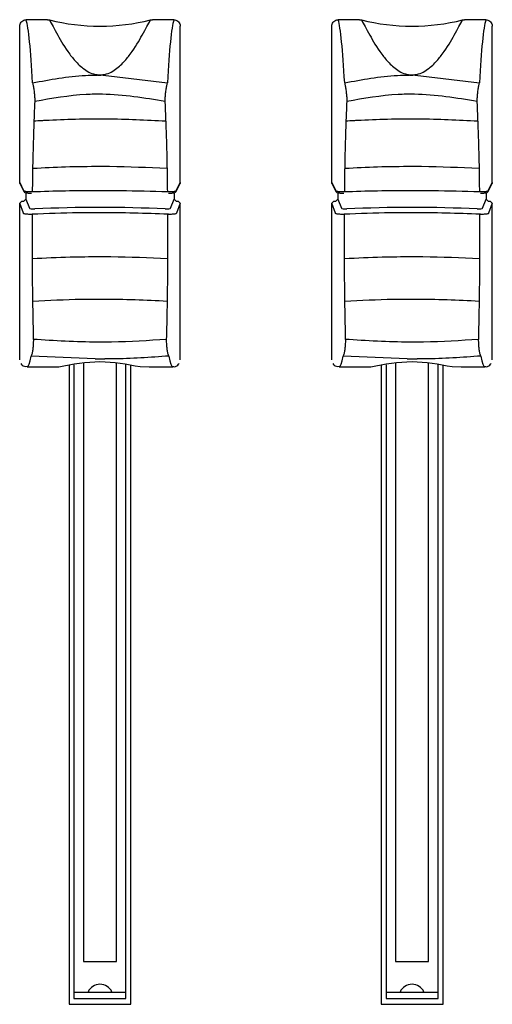
# Model space of a CAD drawing. Extents: x 0.2 to 50.5, y 2.4 to 36.
# Drawn here: x 36 to 37.2, y 13.5 to 15.8 of the extents above; entities that cross this region are included whole.
import ezdxf

# ---------------------------------------------------------------- set-up
doc = ezdxf.new("R2010")
doc.units = 0
doc.header["$LTSCALE"] = 2
doc.header["$MEASUREMENT"] = 0
doc.layers.get('0').update_dxf_attribs({"linetype": 'CONTINUOUS'})
doc.layers.add('OBJECT', color=7, linetype='CONTINUOUS')

msp = doc.modelspace()

# ---------------------------------------------------------------- linework, layer by layer
for p, q in [((36.0464, 15.4353), (36.0464, 15.8114)), ((36.1129, 15.8269), (36.062, 15.8269)), ((36.1129, 15.8269), (36.1178, 15.8263)), ((36.3609, 15.8263), (36.3658, 15.8269)), ((36.4168, 15.8269), (36.3658, 15.8269)), ((36.4324, 15.4353), (36.4324, 15.8114)), ((36.7964, 15.4353), (36.7964, 15.8114)), ((36.8629, 15.8269), (36.812, 15.8269)), ((36.8629, 15.8269), (36.8678, 15.8263)), ((37.1109, 15.8263), (37.1158, 15.8269)), ((37.1668, 15.8269), (37.1158, 15.8269)), ((37.1824, 15.4353), (37.1824, 15.8114)), ((36.2467, 15.6937), (36.4013, 15.675)), ((36.9967, 15.6937), (37.1513, 15.675)), ((36.0464, 15.4353), (36.0559, 15.4162)), ((36.0469, 15.4331), (36.0464, 15.4353)), ((36.0469, 15.4331), (36.0565, 15.414)), ((36.4223, 15.414), (36.4319, 15.4331)), ((36.4228, 15.4162), (36.4324, 15.4353)), ((36.4324, 15.4353), (36.4319, 15.4331)), ((36.7964, 15.4353), (36.8059, 15.4162)), ((36.7969, 15.4331), (36.7964, 15.4353)), ((36.7969, 15.4331), (36.8065, 15.414)), ((37.1723, 15.414), (37.1819, 15.4331)), ((37.1728, 15.4162), (37.1824, 15.4353)), ((37.1824, 15.4353), (37.1819, 15.4331)), ((36.0614, 15.4108), (36.0614, 15.3956)), ((36.4174, 15.4109), (36.4174, 15.3956)), ((36.8114, 15.4108), (36.8114, 15.3956)), ((37.1674, 15.4109), (37.1674, 15.3956)), ((36.0464, 15.3857), (36.0514, 15.3906)), ((36.0464, 15.0096), (36.0464, 15.3857)), ((36.0555, 15.3615), (36.0464, 15.3857)), ((36.0514, 15.3906), (36.0564, 15.3906)), ((36.0564, 15.3906), (36.0614, 15.3956)), ((36.0614, 15.3956), (36.0697, 15.3736)), ((36.4091, 15.3736), (36.4174, 15.3956)), ((36.4174, 15.3956), (36.4224, 15.3906)), ((36.4224, 15.3906), (36.4274, 15.3906)), ((36.4324, 15.3857), (36.4233, 15.3615)), ((36.4274, 15.3906), (36.4324, 15.3857)), ((36.4324, 15.0096), (36.4324, 15.3857)), ((36.7964, 15.3857), (36.8014, 15.3906)), ((36.7964, 15.0096), (36.7964, 15.3857)), ((36.8055, 15.3615), (36.7964, 15.3857)), ((36.8014, 15.3906), (36.8064, 15.3906)), ((36.8064, 15.3906), (36.8114, 15.3956)), ((36.8114, 15.3956), (36.8197, 15.3736)), ((37.1591, 15.3736), (37.1674, 15.3956)), ((37.1674, 15.3956), (37.1724, 15.3906)), ((37.1724, 15.3906), (37.1774, 15.3906)), ((37.1824, 15.3857), (37.1733, 15.3615)), ((37.1774, 15.3906), (37.1824, 15.3857)), ((37.1824, 15.0096), (37.1824, 15.3857)), ((36.2274, 15.0114), (36.0737, 15.0184)), ((36.9774, 15.0114), (36.8237, 15.0184)), ((36.0644, 14.9925), (36.1241, 14.9925)), ((36.1649, 14.9958), (36.1649, 13.4604)), ((36.1769, 14.9973), (36.1769, 13.4748)), ((36.2, 15.0002), (36.2, 13.5632)), ((36.2787, 13.5632), (36.2787, 15.0002)), ((36.3019, 13.4748), (36.3019, 14.9973)), ((36.3139, 13.4604), (36.3139, 14.9958)), ((36.3575, 14.9925), (36.4144, 14.9925)), ((36.8144, 14.9925), (36.8741, 14.9925)), ((36.9149, 14.9958), (36.9149, 13.4604)), ((36.9269, 14.9973), (36.9269, 13.4748)), ((36.95, 15.0002), (36.95, 13.5632)), ((37.0287, 13.5632), (37.0287, 15.0002)), ((37.0519, 13.4748), (37.0519, 14.9973)), ((37.0639, 13.4604), (37.0639, 14.9958)), ((37.1075, 14.9925), (37.1644, 14.9925)), ((36.2, 13.5632), (36.2787, 13.5632)), ((36.95, 13.5632), (37.0287, 13.5632)), ((36.1769, 13.49), (36.3019, 13.49)), ((36.9269, 13.49), (37.0519, 13.49)), ((36.1769, 13.4748), (36.3019, 13.4748)), ((36.9269, 13.4748), (37.0519, 13.4748)), ((36.1649, 13.4604), (36.3139, 13.4604)), ((36.9149, 13.4604), (37.0639, 13.4604))]:
    msp.add_line(p, q)
for centre, radius, start, end in [((36.2394, 16.315), 0.5036, 256.0343, 283.9657), ((36.9894, 16.315), 0.5036, 256.0343, 283.9657), ((36.2831, 15.6796), 0.053, 163.4721, 164.5832), ((36.1957, 15.6796), 0.053, 15.4168, 16.5279), ((37.0331, 15.6796), 0.053, 163.4721, 164.5832), ((36.9457, 15.6796), 0.053, 15.4168, 16.5279), ((36.0609, 15.4162), 0.00494, 180.0311, 206.2194), ((36.4179, 15.4162), 0.00496, 333.7423, 359.9138), ((36.8109, 15.4162), 0.00494, 180.0311, 206.2194), ((37.1679, 15.4162), 0.00496, 333.7423, 359.9138), ((36.2394, 13.4769), 0.0316, 24.5217, 155.4783), ((36.9894, 13.4769), 0.0316, 24.5217, 155.4783)]:
    msp.add_arc(centre, radius, start, end)
for centre, major_axis, ratio, start_param, end_param in [((36.0606, 15.301), (-0.0033, 0.534), 0.050493, 5.488096, 6.108339), ((36.4182, 15.301), (0.0033, 0.534), 0.050493, 0.174847, 0.795089), ((36.8106, 15.301), (-0.0033, 0.534), 0.050493, 5.488096, 6.108339), ((37.1682, 15.301), (0.0033, 0.534), 0.050493, 0.174847, 0.795089), ((36.0797, 15.3736), (0.01, 0), 0.147857, 3.193953, 5.021477), ((36.2394, 15.304), (0.515, 0), 0.139026, 1.261708, 1.879885), ((36.3991, 15.3736), (0.01, 0), 0.147857, 4.403301, 6.230825), ((36.8297, 15.3736), (0.01, 0), 0.147857, 3.193953, 5.021477), ((36.9894, 15.304), (0.515, 0), 0.139026, 1.261708, 1.879885), ((37.1491, 15.3736), (0.01, 0), 0.147857, 4.403301, 6.230825), ((36.0602, 15.6709), (-0.0042, 0.6784), 0.050817, 3.141275, 3.418792), ((36.4186, 15.6709), (0.0042, 0.6784), 0.050817, 2.864394, 3.141911), ((36.8102, 15.6709), (-0.0042, 0.6784), 0.050817, 3.141275, 3.418792), ((37.1686, 15.6709), (0.0042, 0.6784), 0.050817, 2.864394, 3.141911)]:
    msp.add_ellipse(centre, major_axis=major_axis, ratio=ratio, start_param=start_param, end_param=end_param)
for points, knots in [([(36.0464, 15.8114), (36.0465, 15.8131), (36.0469, 15.8166), (36.0496, 15.8212), (36.0535, 15.8247), (36.0579, 15.8266), (36.0608, 15.8268), (36.062, 15.8269)], [0, 0, 0, 0, 0.214856, 0.429664, 0.644194, 0.85861, 1, 1, 1, 1]), ([(36.1178, 15.8263), (36.1234, 15.816), (36.1333, 15.7978), (36.1579, 15.7544), (36.1833, 15.7229), (36.2025, 15.7057), (36.2208, 15.6968), (36.2295, 15.6952), (36.2323, 15.6947)], [0, 0, 0, 0, 0.385236, 0.682535, 0.801561, 0.919708, 0.973705, 1, 1, 1, 1]), ([(36.2465, 15.6947), (36.2493, 15.6952), (36.258, 15.6968), (36.2763, 15.7057), (36.2954, 15.7229), (36.3208, 15.7544), (36.3455, 15.7978), (36.3553, 15.816), (36.3609, 15.8263)], [0, 0, 0, 0, 0.026295, 0.080292, 0.198439, 0.317465, 0.614764, 1, 1, 1, 1]), ([(36.4168, 15.8269), (36.4185, 15.8267), (36.422, 15.8263), (36.4267, 15.8237), (36.4302, 15.8197), (36.4321, 15.8154), (36.4323, 15.8125), (36.4324, 15.8114)], [0, 0, 0, 0, 0.214811, 0.429658, 0.644213, 0.858624, 1, 1, 1, 1]), ([(36.7964, 15.8114), (36.7965, 15.8131), (36.7969, 15.8166), (36.7996, 15.8212), (36.8035, 15.8247), (36.8079, 15.8266), (36.8108, 15.8268), (36.812, 15.8269)], [0, 0, 0, 0, 0.214856, 0.429664, 0.644194, 0.85861, 1, 1, 1, 1]), ([(36.8678, 15.8263), (36.8734, 15.816), (36.8833, 15.7978), (36.9079, 15.7544), (36.9333, 15.7229), (36.9525, 15.7057), (36.9708, 15.6968), (36.9795, 15.6952), (36.9823, 15.6947)], [0, 0, 0, 0, 0.385236, 0.682535, 0.801561, 0.919708, 0.973705, 1, 1, 1, 1]), ([(36.9965, 15.6947), (36.9993, 15.6952), (37.008, 15.6968), (37.0263, 15.7057), (37.0454, 15.7229), (37.0708, 15.7544), (37.0955, 15.7978), (37.1053, 15.816), (37.1109, 15.8263)], [0, 0, 0, 0, 0.026295, 0.080292, 0.198439, 0.317465, 0.614764, 1, 1, 1, 1]), ([(37.1668, 15.8269), (37.1685, 15.8267), (37.172, 15.8263), (37.1767, 15.8237), (37.1802, 15.8197), (37.1821, 15.8154), (37.1823, 15.8125), (37.1824, 15.8114)], [0, 0, 0, 0, 0.214811, 0.429658, 0.644213, 0.858624, 1, 1, 1, 1]), ([(36.0775, 15.675), (36.1195, 15.6829), (36.1704, 15.6925), (36.2228, 15.6935), (36.232, 15.6937)], [0, 0, 0, 0, 0.824173, 1, 1, 1, 1]), ([(36.2467, 15.6937), (36.2451, 15.6933), (36.2411, 15.6924), (36.2358, 15.6926), (36.2328, 15.6935), (36.232, 15.6937)], [0, 0, 0, 0, 0.349991, 0.834612, 1, 1, 1, 1]), ([(36.2323, 15.6947), (36.2361, 15.6944), (36.2408, 15.6941), (36.2455, 15.6946), (36.2465, 15.6947)], [0, 0, 0, 0, 0.795067, 1, 1, 1, 1]), ([(36.8275, 15.675), (36.8695, 15.6829), (36.9204, 15.6925), (36.9728, 15.6935), (36.982, 15.6937)], [0, 0, 0, 0, 0.824173, 1, 1, 1, 1]), ([(36.9967, 15.6937), (36.9951, 15.6933), (36.9911, 15.6924), (36.9858, 15.6926), (36.9828, 15.6935), (36.982, 15.6937)], [0, 0, 0, 0, 0.349991, 0.834612, 1, 1, 1, 1]), ([(36.9823, 15.6947), (36.9861, 15.6944), (36.9908, 15.6941), (36.9955, 15.6946), (36.9965, 15.6947)], [0, 0, 0, 0, 0.795067, 1, 1, 1, 1]), ([(36.0775, 15.675), (36.078, 15.6727), (36.0791, 15.6678), (36.0806, 15.6581), (36.0818, 15.6477), (36.0826, 15.6378), (36.0825, 15.6327), (36.0825, 15.6301)], [0, 0, 0, 0, 0.178682, 0.389455, 0.593992, 0.796184, 1, 1, 1, 1]), ([(36.3962, 15.6301), (36.3962, 15.6327), (36.3962, 15.6378), (36.3969, 15.6477), (36.3981, 15.6581), (36.3996, 15.6678), (36.4008, 15.6727), (36.4013, 15.675)], [0, 0, 0, 0, 0.203816, 0.406008, 0.610545, 0.821318, 1, 1, 1, 1]), ([(36.8275, 15.675), (36.828, 15.6727), (36.8291, 15.6678), (36.8306, 15.6581), (36.8318, 15.6477), (36.8326, 15.6378), (36.8325, 15.6327), (36.8325, 15.6301)], [0, 0, 0, 0, 0.178682, 0.389455, 0.593992, 0.796184, 1, 1, 1, 1]), ([(37.1462, 15.6301), (37.1462, 15.6327), (37.1462, 15.6378), (37.1469, 15.6477), (37.1481, 15.6581), (37.1496, 15.6678), (37.1508, 15.6727), (37.1513, 15.675)], [0, 0, 0, 0, 0.203816, 0.406008, 0.610545, 0.821318, 1, 1, 1, 1]), ([(36.3962, 15.6301), (36.3461, 15.6385), (36.2835, 15.6489), (36.177, 15.6469), (36.1235, 15.6374), (36.0825, 15.6301)], [0, 0, 0, 0, 0.48183, 0.603063, 1, 1, 1, 1]), ([(37.1462, 15.6301), (37.0961, 15.6385), (37.0335, 15.6489), (36.927, 15.6469), (36.8735, 15.6374), (36.8325, 15.6301)], [0, 0, 0, 0, 0.48183, 0.603063, 1, 1, 1, 1]), ([(36.0825, 15.6301), (36.0819, 15.6156), (36.0803, 15.5803), (36.0783, 15.5145), (36.0771, 15.4548), (36.0767, 15.42), (36.0767, 15.4137)], [0, 0, 0, 0, 0.23639, 0.574704, 0.922829, 1, 1, 1, 1]), ([(36.4021, 15.4137), (36.4019, 15.4312), (36.4013, 15.4774), (36.3995, 15.5534), (36.3974, 15.6029), (36.3962, 15.6301)], [0, 0, 0, 0, 0.2158517, 0.5694068, 1, 1, 1, 1]), ([(36.8325, 15.6301), (36.8319, 15.6156), (36.8303, 15.5803), (36.8283, 15.5145), (36.8271, 15.4548), (36.8267, 15.42), (36.8267, 15.4137)], [0, 0, 0, 0, 0.23639, 0.574704, 0.922829, 1, 1, 1, 1]), ([(37.1521, 15.4137), (37.1519, 15.4312), (37.1513, 15.4774), (37.1495, 15.5534), (37.1474, 15.6029), (37.1462, 15.6301)], [0, 0, 0, 0, 0.2158517, 0.5694068, 1, 1, 1, 1]), ([(36.3976, 15.5828), (36.3503, 15.5851), (36.2553, 15.5897), (36.152, 15.5869), (36.096, 15.5838), (36.087, 15.5832), (36.081, 15.5828)], [0, 0, 0, 0, 0.45231, 0.909806, 0.941019, 1, 1, 1, 1]), ([(37.1476, 15.5828), (37.1003, 15.5851), (37.0053, 15.5897), (36.902, 15.5869), (36.846, 15.5838), (36.837, 15.5832), (36.831, 15.5828)], [0, 0, 0, 0, 0.45231, 0.909806, 0.941019, 1, 1, 1, 1]), ([(36.4, 15.469), (36.3545, 15.4711), (36.3018, 15.4736), (36.2197, 15.4738), (36.157, 15.4731), (36.1043, 15.4703), (36.0784, 15.469)], [0, 0, 0, 0, 0.428707, 0.496174, 0.752971, 1, 1, 1, 1]), ([(37.15, 15.469), (37.1045, 15.4711), (37.0518, 15.4736), (36.9697, 15.4738), (36.907, 15.4731), (36.8543, 15.4703), (36.8284, 15.469)], [0, 0, 0, 0, 0.428707, 0.496174, 0.752971, 1, 1, 1, 1]), ([(36.0559, 15.4162), (36.0562, 15.4159), (36.0568, 15.4153), (36.0598, 15.4145), (36.0641, 15.4139), (36.0692, 15.4136), (36.0736, 15.4135), (36.0759, 15.4137), (36.0767, 15.4137)], [0, 0, 0, 0, 0.18697, 0.374501, 0.560676, 0.743141, 0.921854, 1, 1, 1, 1]), ([(36.0565, 15.4141), (36.0567, 15.4137), (36.057, 15.413), (36.058, 15.4121), (36.059, 15.4115), (36.0601, 15.4111), (36.0619, 15.4107), (36.0647, 15.4104), (36.0691, 15.4102), (36.0728, 15.4101), (36.0746, 15.4102), (36.0751, 15.4103)], [0, 0, 0, 0, 0.050718, 0.110375, 0.16725, 0.230572, 0.338456, 0.559357, 0.74062, 0.930051, 1, 1, 1, 1]), ([(36.0767, 15.4137), (36.103, 15.4145), (36.1557, 15.4162), (36.2142, 15.4166), (36.2583, 15.4166), (36.314, 15.4163), (36.3645, 15.4148), (36.4021, 15.4137)], [0, 0, 0, 0, 0.24841, 0.49682, 0.527005, 0.647842, 1, 1, 1, 1]), ([(36.4021, 15.4137), (36.4038, 15.4136), (36.4071, 15.4135), (36.4123, 15.4137), (36.4169, 15.4141), (36.4205, 15.4148), (36.4224, 15.4156), (36.4227, 15.416), (36.4228, 15.4162)], [0, 0, 0, 0, 0.177018, 0.353991, 0.530707, 0.709637, 0.892201, 1, 1, 1, 1]), ([(36.4038, 15.4103), (36.4043, 15.4102), (36.4062, 15.4101), (36.4099, 15.4102), (36.414, 15.4104), (36.4169, 15.4107), (36.4187, 15.4111), (36.4204, 15.4118), (36.4217, 15.4129), (36.4221, 15.4138), (36.4222, 15.4141)], [0, 0, 0, 0, 0.070202, 0.259477, 0.445461, 0.643015, 0.772802, 0.873065, 0.956976, 1, 1, 1, 1]), ([(36.8059, 15.4162), (36.8062, 15.4159), (36.8068, 15.4153), (36.8098, 15.4145), (36.8141, 15.4139), (36.8192, 15.4136), (36.8236, 15.4135), (36.8259, 15.4137), (36.8267, 15.4137)], [0, 0, 0, 0, 0.18697, 0.374501, 0.560676, 0.743141, 0.921854, 1, 1, 1, 1]), ([(36.8065, 15.4141), (36.8067, 15.4137), (36.807, 15.413), (36.808, 15.4121), (36.809, 15.4115), (36.8101, 15.4111), (36.8119, 15.4107), (36.8147, 15.4104), (36.8191, 15.4102), (36.8228, 15.4101), (36.8246, 15.4102), (36.8251, 15.4103)], [0, 0, 0, 0, 0.050718, 0.110375, 0.16725, 0.230572, 0.338456, 0.559357, 0.74062, 0.930051, 1, 1, 1, 1]), ([(36.8267, 15.4137), (36.853, 15.4145), (36.9057, 15.4162), (36.9642, 15.4166), (37.0083, 15.4166), (37.064, 15.4163), (37.1145, 15.4148), (37.1521, 15.4137)], [0, 0, 0, 0, 0.24841, 0.49682, 0.527005, 0.647842, 1, 1, 1, 1]), ([(37.1521, 15.4137), (37.1538, 15.4136), (37.1571, 15.4135), (37.1623, 15.4137), (37.1669, 15.4141), (37.1705, 15.4148), (37.1724, 15.4156), (37.1727, 15.416), (37.1728, 15.4162)], [0, 0, 0, 0, 0.177018, 0.353991, 0.530707, 0.709637, 0.892201, 1, 1, 1, 1]), ([(37.1538, 15.4103), (37.1543, 15.4102), (37.1562, 15.4101), (37.1599, 15.4102), (37.164, 15.4104), (37.1669, 15.4107), (37.1687, 15.4111), (37.1704, 15.4118), (37.1717, 15.4129), (37.1721, 15.4138), (37.1722, 15.4141)], [0, 0, 0, 0, 0.070202, 0.259477, 0.445461, 0.643015, 0.772802, 0.873065, 0.956976, 1, 1, 1, 1]), ([(36.0762, 15.3591), (36.0745, 15.3591), (36.0711, 15.3589), (36.0658, 15.3591), (36.0611, 15.3595), (36.0576, 15.3602), (36.0559, 15.3609), (36.0556, 15.3613), (36.0555, 15.3615)], [0, 0, 0, 0, 0.181493, 0.362968, 0.544416, 0.726223, 0.908504, 1, 1, 1, 1]), ([(36.0762, 15.3591), (36.0761, 15.3256), (36.076, 15.2625), (36.0769, 15.1603), (36.0783, 15.0954), (36.0791, 15.0593)], [0, 0, 0, 0, 0.33474, 0.629276, 1, 1, 1, 1]), ([(36.4026, 15.3591), (36.3756, 15.3602), (36.3218, 15.3624), (36.2621, 15.363), (36.2175, 15.3629), (36.1627, 15.3625), (36.113, 15.3606), (36.0762, 15.3591)], [0, 0, 0, 0, 0.252922, 0.505844, 0.535963, 0.656536, 1, 1, 1, 1]), ([(36.3996, 15.0593), (36.4001, 15.0783), (36.4012, 15.1252), (36.4023, 15.2043), (36.4028, 15.2862), (36.4026, 15.3375), (36.4026, 15.3591)], [0, 0, 0, 0, 0.1969487, 0.4861234, 0.7836845, 1, 1, 1, 1]), ([(36.4233, 15.3615), (36.423, 15.3612), (36.4225, 15.3606), (36.4195, 15.3598), (36.4153, 15.3593), (36.4103, 15.359), (36.4059, 15.359), (36.4034, 15.3591), (36.4026, 15.3591)], [0, 0, 0, 0, 0.182819, 0.365724, 0.548454, 0.730718, 0.912494, 1, 1, 1, 1]), ([(36.8262, 15.3591), (36.8245, 15.3591), (36.8211, 15.3589), (36.8158, 15.3591), (36.8111, 15.3595), (36.8076, 15.3602), (36.8059, 15.3609), (36.8056, 15.3613), (36.8055, 15.3615)], [0, 0, 0, 0, 0.181493, 0.362968, 0.544416, 0.726223, 0.908504, 1, 1, 1, 1]), ([(36.8262, 15.3591), (36.8261, 15.3256), (36.826, 15.2625), (36.8269, 15.1603), (36.8283, 15.0954), (36.8291, 15.0593)], [0, 0, 0, 0, 0.33474, 0.629276, 1, 1, 1, 1]), ([(37.1526, 15.3591), (37.1256, 15.3602), (37.0718, 15.3624), (37.0121, 15.363), (36.9675, 15.3629), (36.9127, 15.3625), (36.863, 15.3606), (36.8262, 15.3591)], [0, 0, 0, 0, 0.252922, 0.505844, 0.535963, 0.656536, 1, 1, 1, 1]), ([(37.1496, 15.0593), (37.1501, 15.0783), (37.1512, 15.1252), (37.1523, 15.2043), (37.1528, 15.2862), (37.1526, 15.3375), (37.1526, 15.3591)], [0, 0, 0, 0, 0.1969487, 0.4861234, 0.7836845, 1, 1, 1, 1]), ([(37.1733, 15.3615), (37.173, 15.3612), (37.1725, 15.3606), (37.1695, 15.3598), (37.1653, 15.3593), (37.1603, 15.359), (37.1559, 15.359), (37.1534, 15.3591), (37.1526, 15.3591)], [0, 0, 0, 0, 0.182819, 0.365724, 0.548454, 0.730718, 0.912494, 1, 1, 1, 1]), ([(36.4016, 15.252), (36.3566, 15.2541), (36.3026, 15.2566), (36.2237, 15.2568), (36.1598, 15.2561), (36.1074, 15.2535), (36.0775, 15.252)], [0, 0, 0, 0, 0.420317, 0.505079, 0.717721, 1, 1, 1, 1]), ([(37.1516, 15.252), (37.1066, 15.2541), (37.0526, 15.2566), (36.9737, 15.2568), (36.9098, 15.2561), (36.8574, 15.2535), (36.8275, 15.252)], [0, 0, 0, 0, 0.420317, 0.505079, 0.717721, 1, 1, 1, 1]), ([(36.4007, 15.1498), (36.3752, 15.1511), (36.3243, 15.1539), (36.2676, 15.1547), (36.2244, 15.1547), (36.1679, 15.1543), (36.1167, 15.1517), (36.0783, 15.1498)], [0, 0, 0, 0, 0.24269, 0.485376, 0.515759, 0.637395, 1, 1, 1, 1]), ([(37.1507, 15.1498), (37.1252, 15.1511), (37.0743, 15.1539), (37.0176, 15.1547), (36.9744, 15.1547), (36.9179, 15.1543), (36.8667, 15.1517), (36.8283, 15.1498)], [0, 0, 0, 0, 0.24269, 0.485376, 0.515759, 0.637395, 1, 1, 1, 1]), ([(36.0791, 15.0593), (36.0792, 15.0568), (36.0792, 15.0507), (36.0786, 15.0406), (36.0774, 15.0306), (36.0757, 15.023), (36.0744, 15.0196), (36.0738, 15.0186), (36.0737, 15.0184)], [0, 0, 0, 0, 0.155387, 0.362001, 0.574125, 0.787348, 0.968022, 1, 1, 1, 1]), ([(36.0791, 15.0593), (36.1303, 15.0561), (36.1925, 15.0522), (36.3012, 15.0528), (36.3559, 15.0564), (36.3996, 15.0593)], [0, 0, 0, 0, 0.482261, 0.585617, 1, 1, 1, 1]), ([(36.4051, 15.0184), (36.4044, 15.0198), (36.4031, 15.0225), (36.4014, 15.0306), (36.4001, 15.0406), (36.3995, 15.0507), (36.3996, 15.0568), (36.3996, 15.0593)], [0, 0, 0, 0, 0.2123336, 0.4256431, 0.6378526, 0.8445506, 1, 1, 1, 1]), ([(36.8291, 15.0593), (36.8292, 15.0568), (36.8292, 15.0507), (36.8286, 15.0406), (36.8274, 15.0306), (36.8257, 15.023), (36.8244, 15.0196), (36.8238, 15.0186), (36.8237, 15.0184)], [0, 0, 0, 0, 0.155387, 0.362001, 0.574125, 0.787348, 0.968022, 1, 1, 1, 1]), ([(36.8291, 15.0593), (36.8803, 15.0561), (36.9425, 15.0522), (37.0512, 15.0528), (37.1059, 15.0564), (37.1496, 15.0593)], [0, 0, 0, 0, 0.482261, 0.585617, 1, 1, 1, 1]), ([(37.1551, 15.0184), (37.1544, 15.0198), (37.1531, 15.0225), (37.1514, 15.0306), (37.1501, 15.0406), (37.1495, 15.0507), (37.1496, 15.0568), (37.1496, 15.0593)], [0, 0, 0, 0, 0.2123336, 0.4256431, 0.6378526, 0.8445506, 1, 1, 1, 1]), ([(36.1403, 14.9927), (36.1733, 14.9989), (36.2386, 15.0112), (36.3039, 14.999), (36.3362, 14.993)], [0, 0, 0, 0, 0.505891, 1, 1, 1, 1]), ([(36.4051, 15.0184), (36.3601, 15.0153), (36.3094, 15.0118), (36.2573, 15.0114), (36.2514, 15.0114)], [0, 0, 0, 0, 0.886615, 1, 1, 1, 1]), ([(36.8903, 14.9927), (36.9233, 14.9989), (36.9886, 15.0112), (37.0539, 14.999), (37.0862, 14.993)], [0, 0, 0, 0, 0.505891, 1, 1, 1, 1]), ([(37.1551, 15.0184), (37.1101, 15.0153), (37.0594, 15.0118), (37.0073, 15.0114), (37.0014, 15.0114)], [0, 0, 0, 0, 0.886615, 1, 1, 1, 1]), ([(36.0492, 15.0007), (36.0513, 14.9976), (36.0543, 14.993), (36.0621, 14.9938), (36.0647, 14.994)], [0, 0, 0, 0, 0.675806, 1, 1, 1, 1]), ([(36.4141, 14.9937), (36.4154, 14.9933), (36.4213, 14.9915), (36.427, 14.9975), (36.4291, 15.0001), (36.4295, 15.0007)], [0, 0, 0, 0, 0.18537, 0.830061, 1, 1, 1, 1]), ([(36.7992, 15.0007), (36.8013, 14.9976), (36.8043, 14.993), (36.8121, 14.9938), (36.8147, 14.994)], [0, 0, 0, 0, 0.675806, 1, 1, 1, 1]), ([(37.1641, 14.9937), (37.1654, 14.9933), (37.1713, 14.9915), (37.177, 14.9975), (37.1791, 15.0001), (37.1795, 15.0007)], [0, 0, 0, 0, 0.18537, 0.830061, 1, 1, 1, 1])]:
    msp.add_open_spline(points, degree=3, knots=knots)
at = {"layer": 'OBJECT'}
for p, q in [((36.2274, 15.0114), (36.2514, 15.0114)), ((36.9774, 15.0114), (37.0014, 15.0114)), ((36.1241, 14.9925), (36.1403, 14.9927)), ((36.3362, 14.993), (36.3575, 14.9925)), ((36.8741, 14.9925), (36.8903, 14.9927)), ((37.0862, 14.993), (37.1075, 14.9925))]:
    msp.add_line(p, q, dxfattribs=at)

doc.saveas('drawing.dxf')
